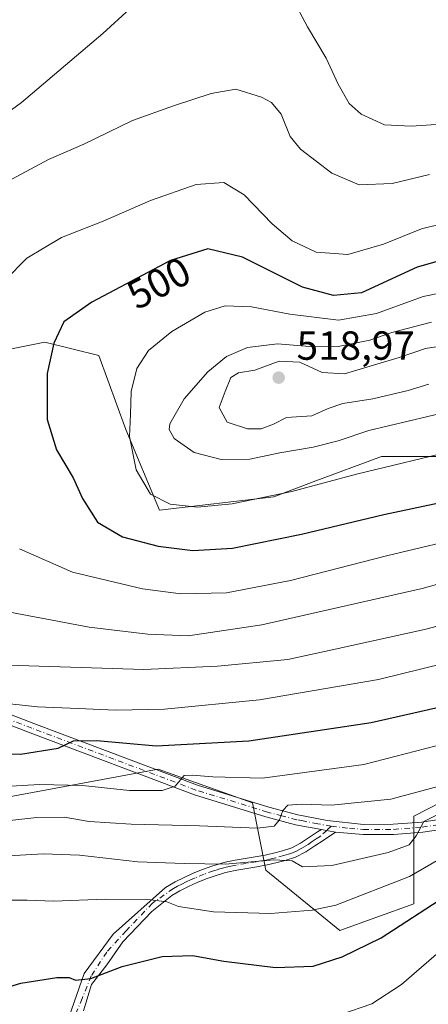
# Model space of a CAD drawing. Units: metres. Extents: x 613309 to 616737, y 4787209 to 4789584.
# Drawn here: x 615917 to 616018, y 4788820 to 4789063 of the extents above; entities that cross this region are included whole.
import ezdxf
from ezdxf.enums import TextEntityAlignment as Align

# ---------------------------------------------------------------- set-up
doc = ezdxf.new("R2010")
doc.units = ezdxf.units.M
doc.header["$MEASUREMENT"] = 0
doc.linetypes.add('DGN Style 4', pattern=[2.6384748266838614, 1.318413404963828, -0.6592067024819142, 0.001648016756204785, -0.6592067024819142])
for name, color, linetype, lineweight in [('Arbolado forestal CxS', 92, 'Continuous', 0), ('Camino Cxs', 7, 'Continuous', 0), ('Camino eje', 30, 'DGN Style 4', 13), ('Curva de nivel maestra', 30, 'Continuous', 30), ('Curva de nivel normal', 30, 'Continuous', 0), ('Pastizal CxS', 92, 'Continuous', 0), ('Punto de cota en terreno', 7, 'Continuous', 0), ('Rótulo de curva de nivel directora', 7, 'Continuous', 0), ('Rótulo de punto de cota en terreno', 7, 'Continuous', 0)]:
    doc.layers.add(name, color=color, linetype=linetype, lineweight=lineweight)
doc.styles.add('Style-Arial', font='txt')

# ---------------------------------------------------------------- blocks, each defined once
blk = doc.blocks.new('*U7')
at = {"layer": 'Pastizal CxS', "color": 92, "linetype": 'Continuous', "lineweight": 0}
for points in [[(615898.5210999995, 4788978.783500001, 495.5155999999988), (615923.3957000002, 4788983.7587, 499.3592999999965), (615936.6624999996, 4788980.4429, 502.3619999999937), (615943.2960999999, 4788962.203500001, 504.7614000000031), (615951.5872999998, 4788942.3051, 504.8306000000011), (615979.7789000003, 4788945.6215, 506.088699999993), (615989.5049000002, 4788949.2687, 506.8790000000009), (616006.3117000004, 4788955.5711, 507.8364000000002), (616031.1864999998, 4788955.5713, 505.0761999999959)], [(616040.9633, 4788880.4879, 465.5074000000022), (616014.3311000001, 4788866.7863, 463.1738000000041), (616014.3312999997, 4788845.2293, 452.8018000000012), (615996.0888, 4788838.595699999, 452.8570000000037), (615977.8461999996, 4788853.519900001, 460.1404999999941), (615974.5289000003, 4788870.102700001, 467.9826999999932), (615951.3108999999, 4788878.393300001, 472.8935000000056), (615906.5339000003, 4788870.1019, 469.1898999999976)]]:
    blk.add_polyline3d(points, dxfattribs=at)
blk = doc.blocks.new('5PATER')
at = {"layer": 'Punto de cota en terreno', "linetype": 'Continuous', "lineweight": 0}
h = blk.add_hatch(color=51, dxfattribs=at)
edge = h.paths.add_edge_path()
edge.add_ellipse((0, 0), major_axis=(-0.1095731443231308, -0.1110710700762829), ratio=0.9994222409660322, start_angle=0, end_angle=360)

msp = doc.modelspace()

# ---------------------------------------------------------------- linework, layer by layer
at = {"layer": 'Arbolado forestal CxS', "color": 92, "linetype": 'Continuous', "lineweight": 0}
for points in [[(616223.5477, 4789065.0123, 422.8454000000056), (616278.2714999998, 4789061.6963, 407.0234000000055), (616298.1716999998, 4789046.773499999, 403.1202000000048), (616301.4890999999, 4789020.242699999, 400.1517000000022), (616291.5387000004, 4789006.977499999, 406.0684000000037), (616266.6643000003, 4789002.0031, 416.0258000000031), (616224.1684999998, 4789013.946900001, 438.6497999999993), (616183.1651, 4789024.489900001, 461.6744999999937), (616155.0484999996, 4789031.518300001, 475.3105999999971), (616122.5736999996, 4789029.745300001, 487.0565999999963), (616105.8086000001, 4789013.607899999, 494.232999999993), (616087.5680999998, 4789006.9747, 498.8896999999997), (616072.6426999997, 4788995.367900001, 503.9820000000037), (616062.6936999997, 4788980.444700001, 509.0095000000001), (616041.1353000002, 4788968.837300001, 511.1671000000061), (616031.1864999998, 4788955.5713, 505.0761999999959), (616006.3117000004, 4788955.5711, 507.8364000000002), (615989.5049000002, 4788949.2687, 506.8790000000009), (615979.7789000003, 4788945.6215, 506.088699999993), (615951.5872999998, 4788942.3051, 504.8306000000011), (615943.2960999999, 4788962.203500001, 504.7614000000031), (615936.6624999996, 4788980.4429, 502.3619999999937), (615923.3957000002, 4788983.7587, 499.3592999999965), (615898.5210999995, 4788978.783500001, 495.5155999999988)], [(615898.5210999995, 4788978.783500001, 495.5155999999988), (615923.3957000002, 4788983.7587, 499.3592999999965), (615936.6624999996, 4788980.4429, 502.3619999999937), (615943.2960999999, 4788962.203500001, 504.7614000000031), (615951.5872999998, 4788942.3051, 504.8306000000011), (615979.7789000003, 4788945.6215, 506.088699999993), (615989.5049000002, 4788949.2687, 506.8790000000009), (616006.3117000004, 4788955.5711, 507.8364000000002), (616031.1864999998, 4788955.5713, 505.0761999999959), (616041.1353000002, 4788968.837300001, 511.1671000000061), (616062.6936999997, 4788980.444700001, 509.0095000000001), (616072.6426999997, 4788995.367900001, 503.9820000000037), (616087.5680999998, 4789006.9747, 498.8896999999997), (616105.8086000001, 4789013.607899999, 494.232999999993), (616122.5736999996, 4789029.745300001, 487.0565999999963)], [(615866.0191000003, 4788899.9011, 483.1380000000063), (615880.0000999998, 4788880.051100001, 476.0231000000058), (615906.5339000003, 4788870.1019, 469.1898999999976), (615951.3108999999, 4788878.393300001, 472.8935000000056), (615974.5289000003, 4788870.102700001, 467.9826999999932), (615977.8461999996, 4788853.519900001, 460.1404999999941), (615996.0888, 4788838.595699999, 452.8570000000037), (616014.3312999997, 4788845.2293, 452.8018000000012), (616014.3311000001, 4788866.7863, 463.1738000000041), (616040.9633, 4788880.4879, 465.5074000000022), (616059.9501, 4788884.0449, 465.0966999999946), (616080.6173, 4788891.208100001, 465.7084999999934), (616089.2758999999, 4788887.703299999, 462.5402999999933)], [(615906.5339000003, 4788870.1019, 469.1898999999976), (615951.3108999999, 4788878.393300001, 472.8935000000056), (615974.5289000003, 4788870.102700001, 467.9826999999932), (615977.8461999996, 4788853.519900001, 460.1404999999941), (615996.0888, 4788838.595699999, 452.8570000000037), (616014.3312999997, 4788845.2293, 452.8018000000012), (616014.3311000001, 4788866.7863, 463.1738000000041), (616040.9633, 4788880.4879, 465.5074000000022), (616059.9501, 4788884.0449, 465.0966999999946), (616080.6173, 4788891.208100001, 465.7084999999934), (616089.2758999999, 4788887.703299999, 462.5402999999933), (616098.1778999995, 4788873.5329, 455.1676000000007), (616112.4071000004, 4788871.503500001, 453.1083999999974), (616128.1485000001, 4788863.975500001, 447.0665000000009), (616128.8328999998, 4788848.235099999, 440.5219999999972), (616140.4678999997, 4788827.704100001, 428.7612999999984), (616160.9996999997, 4788814.701500001, 415.8163999999961)]]:
    msp.add_polyline3d(points, dxfattribs=at)
at = {"layer": 'Camino Cxs', "color": 7, "linetype": 'Continuous', "lineweight": 0, "extrusion": (-0.0979138123783154, 0.01812904009578639, 0.9950297599824589), "elevation": 26967.16021189196, "flags": 128}
msp.add_lwpolyline([(-4820977.071133338, -264788.1191394213), (-4820977.071133338, -264784.5862303081)], dxfattribs=at)
msp.add_lwpolyline([(-4820977.071133338, -264788.1191394213), (-4820977.071133338, -264784.5862303081)], dxfattribs=at)
at = {"layer": 'Camino Cxs', "color": 7, "linetype": 'Continuous', "lineweight": 0}
for points in [[(615897.8501000004, 4788898.5101, 482.3543000000063), (615920.6401000004, 4788889.6801, 478.8015000000014), (615961.0100999996, 4788874.450099999, 472.7599999999948), (615978.5701000001, 4788869.040100001, 470.914300000004), (615985.7100999998, 4788867.1501, 465.3773999999976), (615992.9200999998, 4788865.7401, 469.7724000000017), (616001.9301000005, 4788864.780099999, 470.462400000004), (616009.2301000003, 4788864.8201, 463.7446000000054), (616016.2401000002, 4788865.360099999, 463.3660999999993), (616033.2001, 4788867.9301, 466.7753999999986)], [(615897.8501000004, 4788898.5101, 482.3543000000063), (615920.6401000004, 4788889.6801, 478.8015000000014), (615961.0100999996, 4788874.450099999, 472.7599999999948), (615978.5701000001, 4788869.040100001, 470.914300000004), (615985.7100999998, 4788867.1501, 465.3773999999976), (615992.9200999998, 4788865.7401, 469.7724000000017), (616001.9301000005, 4788864.780099999, 470.462400000004), (616009.2301000003, 4788864.8201, 463.7446000000054), (616016.2401000002, 4788865.360099999, 463.3660999999993), (616033.2001, 4788867.9301, 466.7753999999986)], [(616035.9700999996, 4788865.790100001, 462.4698999999965), (616016.4901000002, 4788862.870100001, 462.2461000000039), (616009.3501000004, 4788862.3201, 461.6937999999937), (616001.8201000001, 4788862.280099999, 465.7247000000062), (615994.9967, 4788862.9101, 466.4091999999946), (615991.5401, 4788863.550100001, 466.0574000000051), (615985.1501000002, 4788864.720100001, 465.0988999999972), (615977.8701, 4788866.640100001, 472.1450999999943), (615960.2200999996, 4788872.0801, 473.8978999999963), (615919.7401000002, 4788887.340100001, 477.722299999994), (615896.9501, 4788896.170100001, 481.9158000000025)], [(615991.5401, 4788863.550100001, 466.0574000000051), (615985.1501000002, 4788864.720100001, 465.0988999999972), (615977.8701, 4788866.640100001, 472.1450999999943), (615960.2200999996, 4788872.0801, 473.8978999999963), (615919.7401000002, 4788887.340100001, 477.722299999994), (615896.9501, 4788896.170100001, 481.9158000000025)], [(616035.9700999996, 4788865.790100001, 462.4698999999965), (616016.4901000002, 4788862.870100001, 462.2461000000039), (616009.3501000004, 4788862.3201, 461.6937999999937), (616001.8201000001, 4788862.280099999, 465.7247000000062), (615994.9967, 4788862.9101, 466.4091999999946)], [(615929.3885000005, 4788817.4221, 460.7983999999997), (615933.0500999996, 4788828.0449, 470.7369000000036), (615940.1939000003, 4788837.728700001, 471.1057000000001), (615953.0701000001, 4788849.2501, 474.412599999996), (615955.4501, 4788850.630100001, 475.7753999999986), (615957.6801000005, 4788851.710100001, 475.9241000000038), (615959.9301000005, 4788852.7401, 475.6153999999952), (615962.2100999998, 4788853.6801, 475.2084000000032), (615964.5401, 4788854.520099999, 475.0717000000004), (615966.9501, 4788855.2401, 475.0271000000066), (615967.7701000003, 4788855.450099999, 474.9458000000013), (615970.2600999996, 4788855.9801, 474.2700999999943), (615972.7600999996, 4788856.4001, 473.5881999999983), (615975.2200999996, 4788856.790100001, 472.1186000000016), (615977.6401000004, 4788857.2301, 470.1968000000052), (615980.0201000003, 4788857.780099999, 467.2326999999932), (615981.9200999998, 4788858.290100001, 464.9807000000001), (615984.2001, 4788859.030099999, 463.9608000000007), (615986.3800999997, 4788860.1501, 463.7106000000058), (615990.5800999999, 4788862.920100001, 465.087400000004), (615991.5401, 4788863.550100001, 466.0574000000051), (615994.9967, 4788862.9101, 466.4091999999946), (615991.9600999998, 4788860.840100001, 464.1627000000008), (615989.9301000005, 4788859.4901, 463.3773999999976), (615987.6951000001, 4788858.020099999, 462.7008999999962), (615985.1501000002, 4788856.710100001, 464.2206000000006), (615982.6300999997, 4788855.9001, 466.1486000000005), (615980.6300999997, 4788855.360099999, 468.4663), (615978.1501000002, 4788854.780099999, 470.7737000000052), (615975.6401000004, 4788854.3201, 471.7177999999985), (615973.1601, 4788853.9301, 471.9334999999992), (615970.7200999996, 4788853.520099999, 472.6021999999939), (615968.3400999998, 4788853.020099999, 473.5651000000071), (615967.6201, 4788852.8301, 473.8659999999945), (615965.3300999999, 4788852.140100001, 474.1671000000061), (615963.1101000002, 4788851.340100001, 474.5678000000044), (615960.9200999998, 4788850.440099999, 474.8960999999982), (615958.7401000002, 4788849.450099999, 474.9226000000053), (615956.6300999997, 4788848.420100001, 474.3886000000057), (615954.6401000004, 4788847.270099999, 472.7948000000034), (615949.7188999997, 4788843.2851, 470.1725000000006), (615942.5751, 4788835.8237, 470.5651999999973), (615938.6063000001, 4788830.108700001, 470.5470999999961), (615934.8756999997, 4788825.293299999, 470.9296000000032), (615932.8913000004, 4788818.811100001, 465.5907000000007)], [(615929.3885000005, 4788817.4221, 460.7983999999997), (615933.0500999996, 4788828.0449, 470.7369000000036), (615940.1939000003, 4788837.728700001, 471.1057000000001), (615953.0701000001, 4788849.2501, 474.412599999996), (615955.4501, 4788850.630100001, 475.7753999999986), (615957.6801000005, 4788851.710100001, 475.9241000000038), (615959.9301000005, 4788852.7401, 475.6153999999952), (615962.2100999998, 4788853.6801, 475.2084000000032), (615964.5401, 4788854.520099999, 475.0717000000004), (615966.9501, 4788855.2401, 475.0271000000066), (615967.7701000003, 4788855.450099999, 474.9458000000013), (615970.2600999996, 4788855.9801, 474.2700999999943), (615972.7600999996, 4788856.4001, 473.5881999999983), (615975.2200999996, 4788856.790100001, 472.1186000000016), (615977.6401000004, 4788857.2301, 470.1968000000052), (615980.0201000003, 4788857.780099999, 467.2326999999932), (615981.9200999998, 4788858.290100001, 464.9807000000001), (615984.2001, 4788859.030099999, 463.9608000000007), (615986.3800999997, 4788860.1501, 463.7106000000058), (615990.5800999999, 4788862.920100001, 465.087400000004), (615991.5401, 4788863.550100001, 466.0574000000051)], [(615994.9967, 4788862.9101, 466.4091999999946), (615991.9600999998, 4788860.840100001, 464.1627000000008), (615989.9301000005, 4788859.4901, 463.3773999999976), (615987.6951000001, 4788858.020099999, 462.7008999999962), (615985.1501000002, 4788856.710100001, 464.2206000000006), (615982.6300999997, 4788855.9001, 466.1486000000005), (615980.6300999997, 4788855.360099999, 468.4663), (615978.1501000002, 4788854.780099999, 470.7737000000052), (615975.6401000004, 4788854.3201, 471.7177999999985), (615973.1601, 4788853.9301, 471.9334999999992), (615970.7200999996, 4788853.520099999, 472.6021999999939), (615968.3400999998, 4788853.020099999, 473.5651000000071), (615967.6201, 4788852.8301, 473.8659999999945), (615965.3300999999, 4788852.140100001, 474.1671000000061), (615963.1101000002, 4788851.340100001, 474.5678000000044), (615960.9200999998, 4788850.440099999, 474.8960999999982), (615958.7401000002, 4788849.450099999, 474.9226000000053), (615956.6300999997, 4788848.420100001, 474.3886000000057), (615954.6401000004, 4788847.270099999, 472.7948000000034), (615949.7188999997, 4788843.2851, 470.1725000000006), (615942.5751, 4788835.8237, 470.5651999999973), (615938.6063000001, 4788830.108700001, 470.5470999999961), (615934.8756999997, 4788825.293299999, 470.9296000000032), (615932.8913000004, 4788818.811100001, 465.5907000000007)]]:
    msp.add_polyline3d(points, dxfattribs=at)
at = {"layer": 'Camino eje', "color": 30, "linetype": 'DGN Style 4', "lineweight": 13}
for points in [[(615993.9574999996, 4788864.325099999, 468.3447000000015), (615990.6325000003, 4788864.9375, 466.979800000001), (615987.0274999999, 4788865.6425, 464.9311000000016), (615985.4301000005, 4788865.9351, 465.2277999999933), (615981.7901, 4788866.895099999, 466.7021999999997), (615978.2200999996, 4788867.840100001, 471.4823000000034), (615960.6151000002, 4788873.265100001, 473.1168000000035), (615940.3750999998, 4788880.895099999, 480.4878000000026), (615920.1901000004, 4788888.5101, 478.1628000000055), (615897.4001000002, 4788897.340100001, 481.7835000000051)], [(615993.9574999996, 4788864.325099999, 468.3447000000015), (615992.8393000001, 4788863.3091, 466.2568000000028), (615991.2701000003, 4788861.880100001, 464.5415000000066), (615990.2550999997, 4788861.210100001, 464.1141999999964), (615989.2401000002, 4788860.5351, 463.7241000000067), (615988.2251000004, 4788859.8651, 463.3752999999998), (615987.0466999998, 4788859.091700001, 463.179099999994), (615985.8501000004, 4788858.460100001, 463.3130999999995), (615984.6750999996, 4788857.870100001, 463.4658000000054), (615983.4151, 4788857.465100001, 463.7678000000015), (615982.2751000002, 4788857.095100001, 464.8117000000057), (615980.3251, 4788856.5701, 467.5880999999936), (615979.1350999996, 4788856.295100001, 469.0446999999986), (615977.8951000003, 4788856.005100001, 470.4211000000069), (615975.4301000005, 4788855.5551, 471.8631000000024), (615972.9600999998, 4788855.165100001, 472.7084000000032), (615970.4901000002, 4788854.7501, 473.452099999995), (615969.2451, 4788854.485099999, 473.8543000000063), (615968.0551000005, 4788854.235099999, 474.2749999999942), (615967.4650999998, 4788854.0825, 474.4726999999984), (615966.1401000004, 4788853.690099999, 474.5285000000004), (615964.9351000005, 4788853.3301, 474.6080999999977), (615962.6601, 4788852.5101, 474.7994000000036), (615960.4250999996, 4788851.590100001, 475.232799999998), (615959.3000999996, 4788851.075099999, 475.345100000006), (615958.2100999998, 4788850.5801, 475.385500000004), (615957.1551000001, 4788850.065099999, 475.303700000004), (615956.0401, 4788849.5251, 474.9660000000004), (615955.0450999998, 4788848.950099999, 474.4049999999989), (615949.8777000001, 4788845.3487, 472.0448999999935), (615943.3689000001, 4788838.522500001, 470.6689999999944), (615938.6063000001, 4788833.283700001, 469.8390999999974), (615934.7962999997, 4788827.4099, 471.3300000000018), (615932.5739000002, 4788821.853700001, 468.7673999999971), (615930.5695000002, 4788816.9757, 461.054999999993)], [(615993.9574999996, 4788864.325099999, 468.3447000000015), (615998.4650999998, 4788863.845100001, 469.1601999999984), (616001.8750999998, 4788863.530099999, 467.9431999999942), (616009.2901, 4788863.5701, 462.6502000000037), (616016.3651000002, 4788864.1151, 462.8053999999975), (616024.8450999996, 4788865.4001, 469.9786000000022)]]:
    msp.add_polyline3d(points, dxfattribs=at)
at = {"layer": 'Curva de nivel maestra', "color": 30, "linetype": 'Continuous', "lineweight": 30, "flags": 128}
for points, elevation in [([(616020.6299999999, 4789003.840100001), (616015.1600000003, 4789002.2301), (616001.4299999997, 4788995.9001), (615994.5, 4788995.2401), (615986.8300000001, 4788997.3301), (615972.0700000003, 4789004.720100001), (615963.5700000003, 4789006.800100001), (615954.3399999999, 4789003.860099999), (615934.9199999999, 4788993.6501), (615928.04, 4788988.7301), (615925.5899999999, 4788983.5101), (615923.9199999999, 4788976.0001), (615923.9299999997, 4788964.6601), (615926.2000000002, 4788957.2301), (615930.3799999999, 4788950.290100001), (615932.6699999999, 4788945.1501), (615936.3300000001, 4788939.380100001), (615942.54, 4788935.7401), (615951.2999999998, 4788933.420100001), (615959.8600000005, 4788932.380100001)], 500), ([(615959.8600000005, 4788932.380100001), (615969.6100000005, 4788932.9101), (615986.5999999996, 4788936.4001), (616006.9299999997, 4788941.2501), (616023.5999999996, 4788944.790100001)], 500), ([(615905.0300000003, 4788882.220100001), (615917.3300000001, 4788882.140100001), (615926.6100000005, 4788883.630100001), (615930.4199999999, 4788885.440099999), (615936.1699999999, 4788885.520099999), (615950.8300000001, 4788884.130100001), (615973.6200000001, 4788885.440099999), (616003.7699999996, 4788889.950099999), (616022.2599999999, 4788894.140100001)], 475), ([(615910.0899999999, 4788823.390100001), (615917.4500000002, 4788825.610099999), (615926.3300000001, 4788827.030099999), (615929.4000000004, 4788827.040100001), (615930.8899999997, 4788826.340100001), (615934.7000000002, 4788826.790100001), (615942.4600000001, 4788829.700099999), (615952.2999999998, 4788832.220100001), (615959.7800000003, 4788832.4801), (615967.5099999999, 4788831.0801), (615980.2000000002, 4788829.4901), (615989.5, 4788829.850099999), (615996.6399999997, 4788832.100099999), (616006.2800000003, 4788836.8301), (616021.9299999997, 4788846.9801)], 450)]:
    msp.add_lwpolyline(points, dxfattribs=dict(at, elevation=elevation))
at = {"layer": 'Curva de nivel normal', "color": 30, "linetype": 'Continuous', "lineweight": 0, "flags": 128}
for points, elevation in [([(616024.7999999998, 4789037.82), (616013.6699999999, 4789037.02), (616007.0499999998, 4789037.4), (616001.29, 4789039.960000001), (615998.3300000001, 4789042.67), (615995.6299999999, 4789047.42), (615992.7000000002, 4789053.850000001), (615988.0599999996, 4789061.539999999), (615984.25, 4789068.880000001)], 485), ([(615944.2800000003, 4789066), (615937.6200000001, 4789059.92), (615917.6200000001, 4789042.9), (615913.0199999996, 4789039.480000001)], 485), ([(615970.4600000001, 4789046.130000001), (615964.3799999999, 4789045.100000001), (615955.0800000001, 4789042.029999999), (615944.9400000004, 4789038.430000001), (615932.9500000002, 4789032.640000001), (615924.2800000003, 4789028.779999999), (615909.6200000001, 4789021.02)], 490), ([(616018.1299999999, 4789025.09), (616008.9299999997, 4789022.930000001), (616000.8700000001, 4789022.539999999), (615994.0999999996, 4789025.430000001), (615986.3700000001, 4789031.369999999), (615983.8099999996, 4789034.480000001), (615981.6399999997, 4789039.980000001), (615979.2100000001, 4789042.850000001), (615976.7599999999, 4789044.230000001), (615970.4600000001, 4789046.130000001)], 490), ([(616024.9100000003, 4789013.890000001), (616016.1900000004, 4789011.75), (616006.8499999996, 4789007.890000001), (615998.0599999996, 4789005.369999999), (615990.2699999996, 4789005.980000001), (615984.3200000003, 4789008.789999999), (615979.4199999999, 4789012.960000001), (615972.4800000006, 4789020.130000001), (615967.5199999996, 4789023.140000001), (615960.6699999999, 4789022.66), (615949.3899999997, 4789018.730000001), (615937.75, 4789013.59), (615927.4900000002, 4789009.560000001), (615918.9199999999, 4789004.460000001), (615908.1600000003, 4788993.66)], 495), ([(616025.8899999997, 4788996.880000001), (616016.5999999996, 4788995), (616005.0999999996, 4788990.789999999), (615995.7699999996, 4788989.199999999), (615983.7699999996, 4788990.65), (615974.3200000003, 4788992.439999999), (615967.7699999996, 4788992.710000001), (615962.8200000003, 4788991.17), (615954.6799999997, 4788986.359999999), (615948.8899999997, 4788981.699999999), (615946.0599999996, 4788977.289999999), (615944.6200000001, 4788971.619999999), (615944.4800000006, 4788965.92), (615944.2000000002, 4788960.470000001), (615945.9100000003, 4788952.25), (615949.4000000004, 4788946.279999999), (615954.2800000003, 4788943.75), (615961, 4788943.02), (615969.5099999999, 4788943.869999999), (615984.2199999997, 4788946.9), (616000.1500000004, 4788951.15), (616025.4299999997, 4788957.25)], 505), ([(616018.6399999997, 4788988.720000001), (616008.9000000004, 4788986.130000001), (616003.5, 4788984.230000001), (615995.6799999997, 4788982.699999999), (615989.5800000001, 4788982.600000001), (615980.7000000002, 4788983.380000001), (615973.3200000003, 4788982.460000001), (615968.1100000005, 4788980.210000001), (615963.5, 4788976.449999999), (615957.7400000002, 4788969.77), (615954.1600000003, 4788963.619999999), (615953.9900000002, 4788962.24), (615955.2400000002, 4788960.01), (615960.1900000004, 4788956.550000001), (615966.8499999996, 4788954.779999999), (615973.9199999999, 4788954.9), (615981.3099999996, 4788956.480000001), (615989.5, 4788957.810000001), (615995.6200000001, 4788959.430000001), (616003.1799999997, 4788961.970000001), (616022.5800000001, 4788966.600000001)], 510), ([(616025.1100000005, 4788983.439999999), (616017.1699999999, 4788982.180000001), (616010.6799999997, 4788979.99), (615997.2400000002, 4788975.91), (615991.7000000002, 4788976.26), (615986.2300000006, 4788978.83), (615981.1100000005, 4788979.029999999), (615975.1100000005, 4788976.859999999), (615971.0599999996, 4788976.189999999), (615969.2400000002, 4788975.060000001), (615967.7699999996, 4788971.609999999), (615966.3700000001, 4788967.619999999), (615968.2800000003, 4788964.039999999), (615973.2999999998, 4788962.4), (615976.6699999999, 4788962.380000001), (615979.7000000002, 4788963.52), (615982.9400000004, 4788965.210000001), (615989.1600000003, 4788965.619999999), (615993.1600000003, 4788967.369999999), (615996.8099999996, 4788968.609999999), (616004.2000000002, 4788969.77), (616012.9199999999, 4788971.82), (616017.9900000002, 4788973.380000001)], 515), ([(615917.1200000001, 4788932.800000001), (615930.1799999997, 4788926.980000001), (615947.4199999999, 4788922.92), (615956.8799999999, 4788921.680000001), (615968.1399999997, 4788921.939999999), (615983.9100000003, 4788924.99), (616007.5999999996, 4788931.02), (616029.7000000002, 4788936.27)], 495), ([(615914.7599999999, 4788917.109999999), (615934.25, 4788913.430000001), (615948.7699999996, 4788911.680000001), (615958.7199999997, 4788911.289999999), (615976.8700000001, 4788914.039999999), (616016.3600000005, 4788922.960000001), (616044.3399999999, 4788930.82)], 490), ([(615914.2300000006, 4788904.039999999), (615947.75, 4788902.980000001), (615965.9400000004, 4788903.850000001), (615983.2699999996, 4788905.5), (615994.9400000004, 4788908.01), (616016.9299999997, 4788912.880000001), (616042.5300000003, 4788919.58)], 485), ([(615911.6500000004, 4788894.9), (615921.5199999996, 4788893.76), (615931.54, 4788893.41), (615940.8399999999, 4788892.930000001), (615952.8899999997, 4788893.230000001), (615976.2699999996, 4788895.529999999), (616005.5999999996, 4788900.550000001), (616037.9299999997, 4788908.5)], 480), ([(615909.1799999997, 4788873.890000001), (615922.0800000001, 4788874.600000001), (615932.6699999999, 4788874.350000001), (615944.2699999996, 4788873.130000001), (615952.3200000003, 4788873.119999999), (615955.4600000001, 4788874.220000001), (615957.7000000002, 4788876.859999999), (615959.7100000001, 4788876.930000001), (615964.7400000002, 4788876.5), (615976.9699999997, 4788876.189999999), (616001.9699999997, 4788879.560000001), (616024.8700000001, 4788885.470000001)], 470), ([(616020.5199999996, 4788874.189999999), (616008.5999999996, 4788871), (615993.9900000002, 4788869.529999999), (615986.6399999997, 4788869.76), (615983.25, 4788869.51), (615981.9800000006, 4788868.25), (615981.1900000004, 4788865.890000001), (615979.8700000001, 4788864.369999999), (615975.7400000002, 4788863.9), (615961.5, 4788864.449999999), (615944.6600000003, 4788864.84), (615934.3200000003, 4788865.539999999), (615928.1200000001, 4788866.609999999), (615921.4299999997, 4788866.52), (615908.8200000003, 4788865.109999999)], 465), ([(615912.9699999997, 4788856.970000001), (615923.0300000003, 4788857.560000001), (615931.8799999999, 4788857.16), (615946.2699999996, 4788855.550000001), (615957.6799999997, 4788855.119999999), (615967.8899999997, 4788854.99), (615979.8399999999, 4788856.060000001), (615984.3099999996, 4788855.800000001), (615986.8799999999, 4788854.289999999), (615994.1100000005, 4788854.65), (616007.9699999997, 4788857.83), (616013.1299999999, 4788859.76), (616014.9100000003, 4788861.99), (616016.7800000003, 4788865.52), (616022.9299999997, 4788868.550000001)], 460), ([(615915.25, 4788846.09), (615919, 4788846.060000001), (615925.5300000003, 4788845.890000001), (615938.2199999997, 4788846.369999999), (615948.7599999999, 4788846.300000001), (615953.4400000004, 4788845.66), (615956.29, 4788844.560000001), (615964.9400000004, 4788843.220000001), (615978.9400000004, 4788842.83), (615989.29, 4788843.59), (615995.0999999996, 4788844.84), (616013.2599999999, 4788851.939999999), (616022.1699999999, 4788857.130000001)], 455), ([(616022.9100000003, 4788835.42), (616011.2999999998, 4788825.300000001), (616003.9400000004, 4788820.529999999), (615996.3200000003, 4788817.92)], 445)]:
    msp.add_lwpolyline(points, dxfattribs=dict(at, elevation=elevation))
at = {"layer": 'Pastizal CxS', "color": 92, "linetype": 'Continuous', "lineweight": 0}
for points in [[(615898.5210999995, 4788978.783500001, 495.5155999999988), (615923.3957000002, 4788983.7587, 499.3592999999965), (615936.6624999996, 4788980.4429, 502.3619999999937), (615943.2960999999, 4788962.203500001, 504.7614000000031), (615951.5872999998, 4788942.3051, 504.8306000000011), (615979.7789000003, 4788945.6215, 506.088699999993), (615989.5049000002, 4788949.2687, 506.8790000000009), (616006.3117000004, 4788955.5711, 507.8364000000002), (616031.1864999998, 4788955.5713, 505.0761999999959), (616041.1353000002, 4788968.837300001, 511.1671000000061), (616062.6936999997, 4788980.444700001, 509.0095000000001), (616072.6426999997, 4788995.367900001, 503.9820000000037), (616087.5680999998, 4789006.9747, 498.8896999999997), (616105.8086000001, 4789013.607899999, 494.232999999993), (616122.5736999996, 4789029.745300001, 487.0565999999963)], [(615866.0191000003, 4788899.9011, 483.1380000000063), (615880.0000999998, 4788880.051100001, 476.0231000000058), (615906.5339000003, 4788870.1019, 469.1898999999976), (615951.3108999999, 4788878.393300001, 472.8935000000056), (615974.5289000003, 4788870.102700001, 467.9826999999932), (615977.8461999996, 4788853.519900001, 460.1404999999941), (615996.0888, 4788838.595699999, 452.8570000000037), (616014.3312999997, 4788845.2293, 452.8018000000012), (616014.3311000001, 4788866.7863, 463.1738000000041), (616040.9633, 4788880.4879, 465.5074000000022), (616059.9501, 4788884.0449, 465.0966999999946), (616080.6173, 4788891.208100001, 465.7084999999934), (616089.2758999999, 4788887.703299999, 462.5402999999933)]]:
    msp.add_polyline3d(points, dxfattribs=at)

# ---------------------------------------------------------------- block references
msp.add_blockref('*U7', (0, 0), dxfattribs=at)
at = {"layer": 'Punto de cota en terreno', "color": 7, "linetype": 'Continuous', "lineweight": 0, "xscale": 10, "yscale": 10, "zscale": 10}
msp.add_blockref('5PATER', (615981, 4788975, 518.9700000000012), dxfattribs=at)

# ---------------------------------------------------------------- texts
at = {"layer": 'Rótulo de curva de nivel directora', "color": 7, "linetype": 'Continuous', "lineweight": 0, "style": 'Style-Arial'}
msp.add_text('500', height=7.000000000000002, rotation=27.7330516350351, dxfattribs=at).set_placement((615951.4457403271, 4788998.351557126), align=Align.MIDDLE_CENTER)
at = {"layer": 'Rótulo de punto de cota en terreno', "color": 7, "linetype": 'Continuous', "lineweight": 0, "style": 'Style-Arial'}
msp.add_text('518,97', height=7.000000000000002, dxfattribs=at).set_placement((615985.4096999997, 4788979.409700001))

doc.saveas('drawing.dxf')
